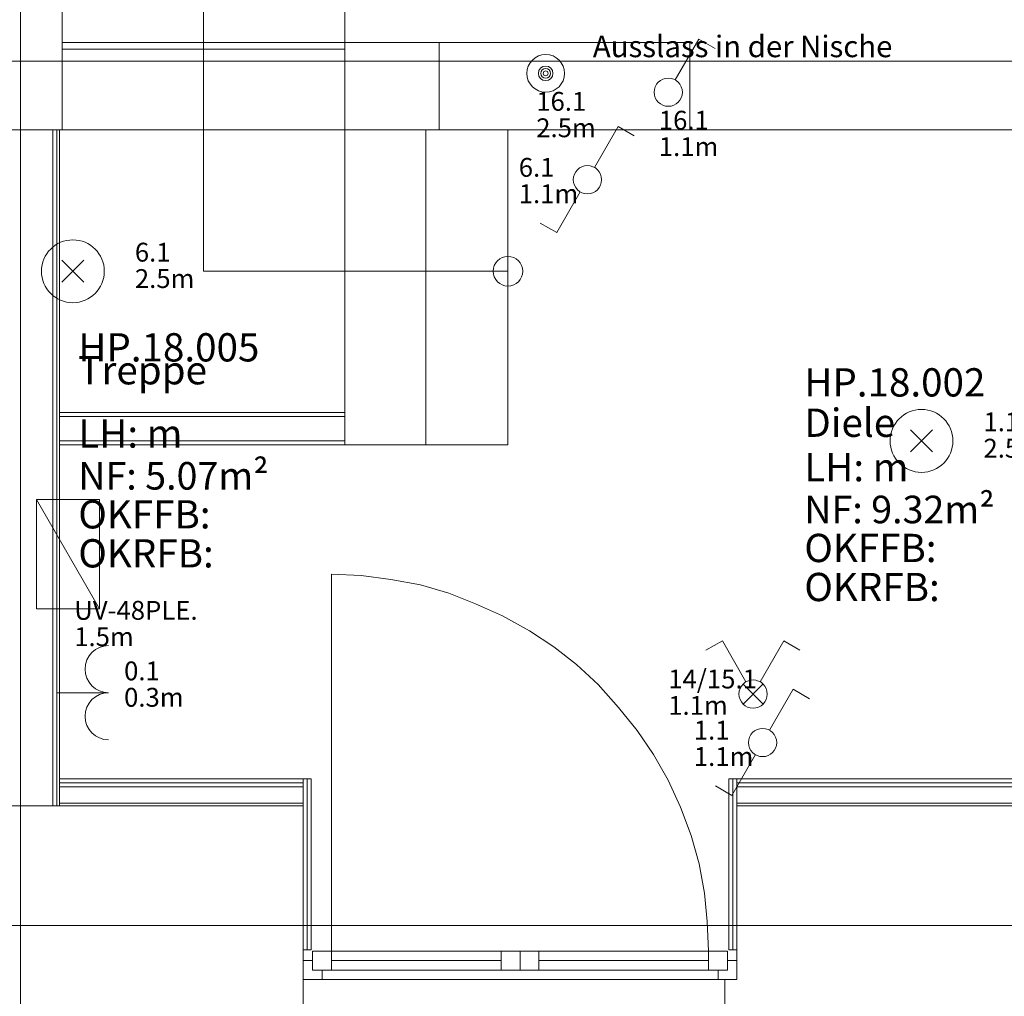
# Model space of a CAD drawing. Units: metres. Extents: x 0 to 122, y 19 to 97.
# Drawn here: x 35 to 39, y 58 to 61 of the extents above; entities that cross this region are included whole.
import ezdxf

# ---------------------------------------------------------------- set-up
doc = ezdxf.new("R2010")
doc.units = ezdxf.units.M
for name, pattern in [('Durchgehend', [0]), ('tc_linetype_0', [0]), ('tc_linetype_1', [0]), ('tc_linetype_2', [0]), ('tc_linetype_5', [0]), ('tc_linetype_71', [0])]:
    doc.linetypes.add(name, pattern=pattern)
doc.layers.get('0').update_dxf_attribs({"lineweight": 0})
for name, color, linetype, lineweight in [('Grundriss 2 - Elektrobauteile', 7, 'Continuous', 0), ('Grundriss 2 - Grafische Elemente', 7, 'Continuous', 0), ('Grundriss 2 - Leuchten', 7, 'Continuous', 0), ('Grundriss 2 - Schalter & Steckdosen', 7, 'Continuous', 0)]:
    doc.layers.add(name, color=color, linetype=linetype, lineweight=lineweight)
doc.styles.add('_TCW_TXTSTY_1', font='EINT0001_2.DWG.ZEICHEN.SHX', dxfattribs={"height": 0.06})
doc.styles.add('_TCW_TXTSTY_2', font='EINT0001_2.DWG.ZEICHEN.SHX', dxfattribs={"height": 0.068571})
doc.styles.add('tc_textstyle_default', font='EINT0001_2.DWG.ZEICHEN.SHX', dxfattribs={"height": 0.2})

# ---------------------------------------------------------------- blocks, each defined once
blk = doc.blocks.new('tc_block_291')
at = {"color": 5, "linetype": 'tc_linetype_1', "lineweight": 0}
for p, q in [((0.223, 0.39), (0.973, 1.693)), ((0.973, 1.693), (1.491, 1.393)), ((-0.227, -0.386), (-0.977, -1.684)), ((-0.977, -1.684), (-1.5, -1.384))]:
    blk.add_line(p, q, dxfattribs=at)
blk.add_circle((0, 0), 0.45, dxfattribs=at)
blk = doc.blocks.new('tc_block_365')
at = {"color": 5, "linetype": 'tc_linetype_1', "lineweight": 0}
for p, q in [((-0.977, 1.693), (-1.5, 1.393)), ((-0.227, 0.39), (-0.977, 1.693)), ((0.223, 0.39), (0.973, 1.693)), ((0.973, 1.693), (1.491, 1.393)), ((0.317, 0.321), (-0.317, -0.321)), ((-0.317, 0.317), (0.317, -0.317))]:
    blk.add_line(p, q, dxfattribs=at)
blk.add_circle((0, 0), 0.45, dxfattribs=at)
blk = doc.blocks.new('tc_block_364')
at = {"color": 255, "linetype": 'tc_linetype_0', "lineweight": 0}
for p, q in [((-13.5514, 25.7014), (-13.5514, -2.4943)), ((-33.8829, 11.3314), (31.17, 11.3314)), ((-12.2186, 11.1129), (-11.4214, 11.1129)), ((-33.8829, 8.58), (31.17, 8.58))]:
    blk.add_line(p, q, dxfattribs=at)
at = {"color": 255, "linetype": 'tc_linetype_5', "lineweight": 0}
for p, q in [((-13.4186, 11.1343), (-13.4186, 14.25)), ((-12.5186, 11.5329), (-12.5186, 11.3914)), ((-12.5186, 11.3914), (-12.5186, 11.1129)), ((-12.5186, 11.3914), (-12.5186, 11.1129)), ((-12.2186, 11.3914), (-12.5186, 11.3914)), ((-12.2186, 11.1129), (-12.2186, 11.3914)), ((-12.2186, 11.1129), (-12.2186, 11.3914)), ((-12.2186, 11.3914), (-11.4214, 11.3914)), ((-11.4214, 11.3914), (-11.4214, 11.1129)), ((-13.4186, 11.1129), (-13.4186, 11.1343)), ((-13.4186, 11.1343), (-13.4186, 11.1343)), ((-14.3786, 11.1129), (-13.4186, 11.1129)), ((-13.5514, 11.1129), (-13.4271, 11.1129)), ((-13.5514, 11.1129), (-13.5514, 8.9614)), ((-13.4486, 11.1129), (-13.4486, 8.9614)), ((-13.4486, 8.9614), (-13.4486, 11.1129)), ((-13.4357, 11.1129), (-13.4357, 8.9614)), ((-13.4357, 8.9614), (-13.4357, 11.1129)), ((-13.4271, 8.9614), (-13.4271, 11.1129)), ((-12.5186, 11.1129), (-12.2186, 11.1129)), ((-12.5186, 11.1129), (-12.2186, 11.1129)), ((-11.4214, 11.1129), (-10.6329, 11.1129)), ((-10.6329, 11.1129), (-9.9814, 11.1129)), ((-12.5614, 8.4986), (-12.5614, 9.6986)), ((-12.4671, 9.6943), (-12.5614, 9.6986)), ((-12.3729, 9.6814), (-12.4671, 9.6943)), ((-12.2786, 9.6643), (-12.3729, 9.6814)), ((-12.1886, 9.6386), (-12.2786, 9.6643)), ((-12.1029, 9.6043), (-12.1886, 9.6386)), ((-12.0171, 9.5657), (-12.1029, 9.6043)), ((-11.9314, 9.5186), (-12.0171, 9.5657)), ((-11.8543, 9.4671), (-11.9314, 9.5186)), ((-11.7814, 9.4114), (-11.8543, 9.4671)), ((-11.7129, 9.3471), (-11.7814, 9.4114)), ((-11.6486, 9.2743), (-11.7129, 9.3471)), ((-11.5886, 9.2014), (-11.6486, 9.2743)), ((-11.5371, 9.1243), (-11.5886, 9.2014)), ((-11.49, 9.0429), (-11.5371, 9.1243)), ((-12.6514, 9.0471), (-13.4271, 9.0471)), ((-13.4271, 9.0471), (-13.4271, 8.9614)), ((-12.6514, 9.0343), (-13.4271, 9.0343)), ((-12.6514, 8.9614), (-12.6514, 9.0471)), ((-12.6514, 9.0471), (-12.6257, 9.0471)), ((-12.6514, 9.0471), (-12.6514, 8.5029)), ((-12.6386, 8.5029), (-12.6386, 9.0471)), ((-12.6386, 9.0471), (-12.6386, 8.5029)), ((-12.6257, 8.5029), (-12.6257, 9.0471)), ((-11.4514, 8.9571), (-11.49, 9.0429)), ((-11.2971, 9.0471), (-11.2714, 9.0471)), ((-11.2971, 9.0471), (-11.2971, 8.5029)), ((-11.2843, 9.0471), (-11.2843, 8.5029)), ((-11.2843, 8.5029), (-11.2843, 9.0471)), ((-11.2714, 8.5029), (-11.2714, 9.0471)), ((-9.9086, 9.0471), (-11.2714, 9.0471)), ((-11.2714, 9.0471), (-11.2714, 8.9614)), ((-11.2714, 9.0343), (-9.9086, 9.0343)), ((-13.4271, 9.0214), (-12.6514, 9.0214)), ((-12.6514, 9.0214), (-13.4271, 9.0214)), ((-11.2714, 9.0214), (-9.9086, 9.0214)), ((-11.2714, 9.0214), (-9.9086, 9.0214)), ((-12.6514, 8.9614), (-16.1014, 8.9614)), ((-13.5514, 8.9614), (-13.4271, 8.9614)), ((-13.4271, 8.97), (-12.6514, 8.97)), ((-12.6514, 8.97), (-13.4271, 8.97)), ((-13.4271, 8.9614), (-12.6514, 8.9614)), ((-12.6514, 8.1986), (-12.6514, 8.9614)), ((-11.2714, 8.97), (-9.9086, 8.97)), ((-11.2714, 8.97), (-9.9086, 8.97)), ((-10.9371, 8.9614), (-11.2714, 8.9614)), ((-11.2714, 8.9614), (-11.2714, 8.4086)), ((-11.2714, 8.9614), (-9.9086, 8.9614)), ((-9.9086, 8.9614), (-10.9371, 8.9614)), ((-11.4171, 8.8671), (-11.4514, 8.9571)), ((-11.3914, 8.7771), (-11.4171, 8.8671)), ((-11.3743, 8.6829), (-11.3914, 8.7771)), ((-11.3657, 8.5929), (-11.3743, 8.6829)), ((-11.3614, 8.4986), (-11.3657, 8.5929)), ((-12.6514, 8.5029), (-12.6257, 8.5029)), ((-12.6214, 8.4986), (-12.6214, 8.4386)), ((-11.9614, 8.4986), (-12.6214, 8.4986)), ((-12.5614, 8.4986), (-12.5614, 8.4386)), ((-12.0214, 8.4986), (-12.0214, 8.4386)), ((-11.9614, 8.4386), (-11.9614, 8.4986)), ((-11.9614, 8.4386), (-11.9614, 8.4986)), ((-11.9614, 8.4986), (-11.3014, 8.4986)), ((-11.9014, 8.4986), (-11.9014, 8.4386)), ((-11.3614, 8.4986), (-11.3614, 8.4386)), ((-11.3014, 8.4986), (-11.3014, 8.4386)), ((-11.2971, 8.5029), (-11.2714, 8.5029)), ((-12.6514, 8.4086), (-12.6514, 8.4686)), ((-12.6514, 8.4686), (-12.6214, 8.4686)), ((-12.6214, 8.4686), (-12.6214, 8.4386)), ((-11.2714, 8.4686), (-11.3014, 8.4686)), ((-11.3014, 8.4686), (-11.3014, 8.4386)), ((-11.2714, 8.4086), (-11.2714, 8.4686)), ((-12.6214, 8.4386), (-12.5914, 8.4386)), ((-12.6214, 8.4386), (-11.9614, 8.4386)), ((-12.5914, 8.4386), (-12.5914, 8.4086)), ((-11.3014, 8.4386), (-11.9614, 8.4386)), ((-11.3014, 8.4386), (-11.3314, 8.4386)), ((-11.3314, 8.4386), (-11.3314, 8.4086)), ((-12.5914, 8.4086), (-12.6514, 8.4086)), ((-12.5914, 8.4086), (-11.3314, 8.4086)), ((-11.3314, 8.4086), (-11.2714, 8.4086)), ((-11.2714, 8.4086), (-11.31, 8.4086)), ((-11.31, 8.4086), (-11.31, 8.1986))]:
    blk.add_line(p, q, dxfattribs=at)
at = {"color": 255, "linetype": 'tc_linetype_2', "lineweight": 0}
for p, q in [((-12.9686, 12.15), (-12.9686, 10.6629)), ((-13.4186, 11.37), (-12.5186, 11.37)), ((-13.4186, 11.1129), (-12.5186, 11.1129)), ((-12.5186, 11.1129), (-12.5186, 10.2129)), ((-12.2614, 11.1129), (-12.2614, 10.11)), ((-12.2186, 11.1129), (-11.4214, 11.1129)), ((-12, 11.1129), (-12, 10.11)), ((-12.9686, 10.6629), (-12, 10.6629)), ((-13.4271, 10.11), (-13.4271, 10.2129)), ((-13.4271, 10.2129), (-12.5186, 10.2129)), ((-13.4271, 10.2), (-12.5186, 10.2)), ((-12.5186, 10.2), (-13.4271, 10.2)), ((-12.5186, 10.11), (-12.5186, 10.2129)), ((-13.4271, 10.1229), (-12.5186, 10.1229)), ((-12.5186, 10.1229), (-13.4271, 10.1229)), ((-12.5186, 10.11), (-13.4271, 10.11)), ((-13.4186, 10.11), (-12, 10.11))]:
    blk.add_line(p, q, dxfattribs=at)
at = {"color": 255, "linetype": 'tc_linetype_1', "lineweight": 0}
for p, q in [((-13.4186, 11.5329), (-13.4186, 11.3914)), ((-12.5186, 11.5329), (-12.5186, 11.3914)), ((-13.4186, 11.3914), (-12.5186, 11.3914)), ((-13.4186, 11.3914), (-13.4186, 11.1129)), ((-13.4186, 11.3914), (-12.5186, 11.3914)), ((-12.5186, 11.3914), (-12.5186, 11.1129)), ((-12.2186, 11.3914), (-11.4214, 11.3914)), ((-12.2186, 11.3914), (-12.2186, 11.1129)), ((-11.4214, 11.3914), (-11.4214, 11.1129)), ((-13.4186, 11.1129), (-12.5186, 11.1129)), ((-12.2186, 11.1129), (-11.4214, 11.1129)), ((-12.5614, 8.4686), (-12.0214, 8.4686)), ((-11.3614, 8.4686), (-11.9014, 8.4686))]:
    blk.add_line(p, q, dxfattribs=at)
at = {"color": 255, "linetype": 'tc_linetype_2', "lineweight": 0}
blk.add_circle((-12, 10.6629), 0.0471, dxfattribs=at)
at = {"color": 255, "linetype": 'Durchgehend', "style": 'tc_textstyle_default'}
for tag, p, height, rotation in [('tc_tag_580', (20.0957, 25.2429), 0.3471, -90), ('tc_tag_579', (-29.3871, 24.8614), 0.3471, -90), ('tc_tag_582', (-29.2329, 16.8643), 0.0986, 1), ('tc_tag_575', (21.27, 16.4314), 0.0986, 1), ('tc_tag_585', (-3.5357, 13.77), 0.0986, 1), ('tc_tag_591', (-2.4514, 13.74), 0.0986, 1), ('tc_tag_592', (7.11, 13.68), 0.0986, 1), ('tc_tag_587', (-13.1743, 13.6543), 0.0986, 1), ('tc_tag_581', (-14.19, 12.6986), 0.0986, 1), ('tc_tag_593', (17.6443, 12.6557), 0.0986, 1), ('tc_tag_583', (-14.1471, 11.9957), 0.0986, 1), ('tc_tag_578', (-29.3871, -0.7757), 0.3471, -90), ('tc_tag_576', (20.0957, -0.7757), 0.3471, -90)]:
    blk.add_attdef(tag, p, '', height=height, rotation=rotation, dxfattribs=at)
for tag, p, height in [('tc_tag_993', (-30.6643, 23.85), 0.09), ('tc_tag_1017', (22.71, 23.8243), 0.09), ('tc_tag_992', (-30.6643, 23.7771), 0.09), ('tc_tag_1016', (22.71, 23.7514), 0.09), ('tc_tag_994', (-30.6643, 23.5757), 0.09), ('tc_tag_1018', (22.71, 23.55), 0.09), ('tc_tag_995', (-30.6643, 23.4429), 0.09), ('tc_tag_1019', (22.71, 23.4171), 0.09), ('tc_tag_996', (-30.6643, 23.3229), 0.09), ('tc_tag_1020', (22.71, 23.2929), 0.09), ('tc_tag_997', (-30.6643, 23.1986), 0.09), ('tc_tag_1021', (22.71, 23.1686), 0.09), ('tc_tag_567', (31.2814, 22.4743), 0.2486), ('tc_tag_568', (31.4786, 22.4743), 0.2486), ('tc_tag_1023', (13.7871, 22.0929), 0.09), ('tc_tag_999', (-21.1071, 22.0414), 0.09), ('tc_tag_1011', (-7.1871, 22.0286), 0.09), ('tc_tag_569', (31.2814, 21.8914), 0.2486), ('tc_tag_570', (31.4786, 21.8914), 0.2486), ('tc_tag_1022', (13.7871, 22.02), 0.09), ('tc_tag_998', (-21.1071, 21.9686), 0.09), ('tc_tag_1005', (0.1029, 21.9857), 0.09), ('tc_tag_1010', (-7.1871, 21.9557), 0.09), ('tc_tag_1004', (0.1029, 21.9129), 0.09), ('tc_tag_1024', (13.7871, 21.8186), 0.09), ('tc_tag_1000', (-21.1071, 21.7671), 0.09), ('tc_tag_1012', (-7.1871, 21.7543), 0.09), ('tc_tag_1006', (0.1029, 21.7114), 0.09), ('tc_tag_1025', (13.7871, 21.6857), 0.09), ('tc_tag_1001', (-21.1071, 21.6343), 0.09), ('tc_tag_1013', (-7.1871, 21.6214), 0.09), ('tc_tag_571', (-23.6743, 21.63), 0.0643), ('tc_tag_1007', (0.1029, 21.5786), 0.09), ('tc_tag_1026', (13.7871, 21.5614), 0.09), ('tc_tag_572', (-23.6786, 21.5271), 0.0643), ('tc_tag_1002', (-21.1071, 21.51), 0.09), ('tc_tag_1014', (-7.1871, 21.4971), 0.09), ('tc_tag_1008', (0.1029, 21.4586), 0.09), ('tc_tag_1027', (13.7871, 21.4414), 0.09), ('tc_tag_1003', (-21.1071, 21.3857), 0.09), ('tc_tag_1015', (-7.1871, 21.3771), 0.09), ('tc_tag_1009', (0.1029, 21.3343), 0.09), ('tc_tag_562', (31.3543, 20.7343), 0.2486), ('tc_tag_629', (-24.87, 20.64), 0.0729), ('tc_tag_628', (-24.3086, 20.6271), 0.0729), ('tc_tag_975', (24.4029, 20.4343), 0.09), ('tc_tag_974', (24.4029, 20.3014), 0.09), ('tc_tag_976', (24.4029, 20.16), 0.09), ('tc_tag_977', (24.4029, 20.0271), 0.09), ('tc_tag_1035', (-16.5514, 19.9286), 0.09), ('tc_tag_978', (24.4029, 19.9071), 0.09), ('tc_tag_1083', (-31.6329, 19.8429), 0.09), ('tc_tag_1034', (-16.5514, 19.7957), 0.09), ('tc_tag_979', (24.4029, 19.7829), 0.09), ('tc_tag_1082', (-31.6329, 19.71), 0.09), ('tc_tag_1036', (-16.5514, 19.6543), 0.09), ('tc_tag_1084', (-31.6329, 19.5686), 0.09), ('tc_tag_1037', (-16.5514, 19.5214), 0.09), ('tc_tag_1085', (-31.6329, 19.4357), 0.09), ('tc_tag_1038', (-16.5514, 19.3971), 0.09), ('tc_tag_1086', (-31.6329, 19.3114), 0.09), ('tc_tag_1039', (-16.5514, 19.2729), 0.09), ('tc_tag_1087', (-31.6329, 19.1871), 0.09), ('tc_tag_1029', (29.6614, 19.1057), 0.09), ('tc_tag_1028', (29.6614, 18.9729), 0.09), ('tc_tag_1030', (29.6614, 18.8314), 0.09), ('tc_tag_1031', (29.6614, 18.6986), 0.09), ('tc_tag_1089', (-26.0571, 18.63), 0.09), ('tc_tag_1088', (-26.0571, 18.5571), 0.09), ('tc_tag_1032', (29.6614, 18.5743), 0.09), ('tc_tag_627', (-32.5243, 18.4971), 0.0729), ('tc_tag_1033', (29.6614, 18.45), 0.09), ('tc_tag_626', (-32.5286, 18.3943), 0.0729), ('tc_tag_1090', (-26.0571, 18.3557), 0.09), ('tc_tag_625', (26.1943, 18.3386), 0.0729), ('tc_tag_1091', (-26.0571, 18.2229), 0.09), ('tc_tag_969', (20.9486, 18.2314), 0.09), ('tc_tag_624', (26.19, 18.24), 0.0729), ('tc_tag_1092', (-26.0571, 18.0986), 0.09), ('tc_tag_968', (20.9486, 18.0986), 0.09), ('tc_tag_1093', (-26.0571, 17.9743), 0.09), ('tc_tag_970', (20.9486, 17.9571), 0.09), ('tc_tag_623', (18.8829, 17.9229), 0.0729), ('tc_tag_622', (18.3986, 17.82), 0.0729), ('tc_tag_971', (20.9486, 17.8243), 0.09), ('tc_tag_972', (20.9486, 17.7), 0.09), ('tc_tag_973', (20.9486, 17.5757), 0.09), ('tc_tag_1095', (-31.7614, 17.5243), 0.09), ('tc_tag_1094', (-31.7614, 17.3914), 0.09), ('tc_tag_909', (14.4986, 17.3786), 0.09), ('tc_tag_1065', (24.2229, 17.3314), 0.09), ('tc_tag_669', (-6.33, 17.2843), 0.09), ('tc_tag_1096', (-31.7614, 17.25), 0.09), ('tc_tag_908', (14.4986, 17.2457), 0.09), ('tc_tag_1064', (24.2229, 17.2029), 0.09), ('tc_tag_668', (-6.33, 17.1514), 0.09), ('tc_tag_1097', (-31.7614, 17.1171), 0.09), ('tc_tag_910', (14.4986, 17.1043), 0.09), ('tc_tag_1066', (24.2229, 17.0614), 0.09), ('tc_tag_1098', (-31.7614, 16.9929), 0.09), ('tc_tag_670', (-6.33, 17.01), 0.09), ('tc_tag_911', (14.4986, 16.9714), 0.09), ('tc_tag_1067', (24.2229, 16.9286), 0.09), ('tc_tag_1099', (-31.7614, 16.8729), 0.09), ('tc_tag_671', (-6.33, 16.8771), 0.09), ('tc_tag_912', (14.4986, 16.8471), 0.09), ('tc_tag_1068', (24.2229, 16.8043), 0.09), ('tc_tag_672', (-6.33, 16.7529), 0.09), ('tc_tag_913', (14.4986, 16.7229), 0.09), ('tc_tag_1069', (24.2229, 16.68), 0.09), ('tc_tag_673', (-6.33, 16.6286), 0.09), ('tc_tag_843', (0.45, 16.2771), 0.09), ('tc_tag_1101', (-28.3029, 16.2429), 0.09), ('tc_tag_747', (-11.79, 16.1871), 0.09), ('tc_tag_1113', (-26.01, 16.14), 0.09), ('tc_tag_842', (0.45, 16.1486), 0.09), ('tc_tag_1100', (-28.3029, 16.11), 0.09), ('tc_tag_783', (-23.0486, 16.0629), 0.09), ('tc_tag_746', (-11.79, 16.0586), 0.09), ('tc_tag_1112', (-26.01, 16.0071), 0.09), ('tc_tag_844', (0.45, 16.0029), 0.09), ('tc_tag_1102', (-28.3029, 15.9686), 0.09), ('tc_tag_782', (-23.0486, 15.9343), 0.09), ('tc_tag_748', (-11.79, 15.9129), 0.09), ('tc_tag_1114', (-26.01, 15.8657), 0.09), ('tc_tag_845', (0.45, 15.87), 0.09), ('tc_tag_1103', (-28.3029, 15.8357), 0.09), ('tc_tag_1041', (-17.5157, 15.8486), 0.09), ('tc_tag_784', (-23.0486, 15.7929), 0.09), ('tc_tag_749', (-11.79, 15.78), 0.09), ('tc_tag_1071', (22.4829, 15.7886), 0.09), ('tc_tag_1115', (-26.01, 15.7329), 0.09), ('tc_tag_846', (0.45, 15.75), 0.09), ('tc_tag_1104', (-28.3029, 15.7114), 0.09), ('tc_tag_1040', (-17.5157, 15.7157), 0.09), ('tc_tag_885', (3.7286, 15.6986), 0.09), ('tc_tag_981', (10.02, 15.69), 0.09), ('tc_tag_785', (-23.0486, 15.66), 0.09), ('tc_tag_750', (-11.79, 15.66), 0.09), ('tc_tag_1070', (22.4829, 15.6557), 0.09), ('tc_tag_1116', (-26.01, 15.6086), 0.09), ('tc_tag_847', (0.45, 15.6257), 0.09), ('tc_tag_1105', (-28.3029, 15.5871), 0.09), ('tc_tag_1042', (-17.5157, 15.5743), 0.09), ('tc_tag_1047', (-14.8414, 15.5786), 0.09), ('tc_tag_884', (3.7286, 15.5657), 0.09), ('tc_tag_980', (10.02, 15.5571), 0.09), ('tc_tag_786', (-23.0486, 15.5357), 0.09), ('tc_tag_751', (-11.79, 15.5357), 0.09), ('tc_tag_1072', (22.4829, 15.5143), 0.09), ('tc_tag_1117', (-26.01, 15.4843), 0.09), ('tc_tag_1043', (-17.5157, 15.4414), 0.09), ('tc_tag_1046', (-14.8414, 15.4457), 0.09), ('tc_tag_886', (3.7286, 15.4243), 0.09), ('tc_tag_787', (-23.0486, 15.4114), 0.09), ('tc_tag_982', (10.02, 15.4157), 0.09), ('tc_tag_1073', (22.4829, 15.3814), 0.09), ('tc_tag_1044', (-17.5157, 15.3171), 0.09), ('tc_tag_1048', (-14.8414, 15.3043), 0.09), ('tc_tag_887', (3.7286, 15.2914), 0.09), ('tc_tag_983', (10.02, 15.2829), 0.09), ('tc_tag_1107', (-28.1914, 15.24), 0.09), ('tc_tag_1074', (22.4829, 15.2571), 0.09), ('tc_tag_1045', (-17.5157, 15.1971), 0.09), ('tc_tag_1049', (-14.8414, 15.1714), 0.09), ('tc_tag_888', (3.7286, 15.1671), 0.09), ('tc_tag_984', (10.02, 15.1629), 0.09), ('tc_tag_1075', (22.4829, 15.1371), 0.09), ('tc_tag_1106', (-28.1914, 15.1114), 0.09), ('tc_tag_1050', (-14.8414, 15.0471), 0.09), ('tc_tag_889', (3.7286, 15.0471), 0.09), ('tc_tag_985', (10.02, 15.0386), 0.09), ('tc_tag_1108', (-28.1914, 14.97), 0.09), ('tc_tag_1051', (-14.8414, 14.9229), 0.09), ('tc_tag_1109', (-28.1914, 14.8371), 0.09), ('tc_tag_1110', (-28.1914, 14.7129), 0.09), ('tc_tag_1111', (-28.1914, 14.5886), 0.09), ('tc_tag_599', (-28.0971, 14.3443), 0.0729), ('tc_tag_621', (24.0943, 14.3443), 0.0729), ('tc_tag_598', (-28.0971, 14.2414), 0.0729), ('tc_tag_620', (24.0943, 14.2414), 0.0729), ('tc_tag_561', (31.35, 13.8729), 0.2486), ('tc_tag_927', (17.3657, 14.0057), 0.09), ('tc_tag_926', (17.3657, 13.8729), 0.09), ('tc_tag_928', (17.3657, 13.7314), 0.09), ('tc_tag_612', (2.0229, 13.6371), 0.0729), ('tc_tag_615', (13.1614, 13.6243), 0.0729), ('tc_tag_605', (-19.1914, 13.6029), 0.0729), ('tc_tag_929', (17.3657, 13.5986), 0.09), ('tc_tag_614', (13.1614, 13.5257), 0.0729), ('tc_tag_604', (-19.1914, 13.5), 0.0729), ('tc_tag_606', (-8.5029, 13.5), 0.0729), ('tc_tag_930', (17.3657, 13.4743), 0.09), ('tc_tag_753', (-13.3543, 13.4571), 0.09), ('tc_tag_675', (-3.7929, 13.4229), 0.09), ('tc_tag_879', (6.8743, 13.3929), 0.09), ('tc_tag_931', (17.3657, 13.3543), 0.09), ('tc_tag_752', (-13.3543, 13.3243), 0.09), ('tc_tag_674', (-3.7929, 13.29), 0.09), ('tc_tag_872', (-2.55, 13.2986), 0.09), ('tc_tag_878', (6.8743, 13.26), 0.09), ('tc_tag_754', (-13.3543, 13.1829), 0.09), ('tc_tag_676', (-3.7929, 13.1486), 0.09), ('tc_tag_874', (-2.55, 13.1571), 0.09), ('tc_tag_880', (6.8743, 13.1186), 0.09), ('tc_tag_755', (-13.3543, 13.05), 0.09), ('tc_tag_677', (-3.7929, 13.0157), 0.09), ('tc_tag_875', (-2.55, 13.0243), 0.09), ('tc_tag_735', (-31.0114, 12.9986), 0.09), ('tc_tag_881', (6.8743, 12.9857), 0.09), ('tc_tag_1077', (20.3143, 12.9514), 0.09), ('tc_tag_756', (-13.3543, 12.93), 0.09), ('tc_tag_678', (-3.7929, 12.8914), 0.09), ('tc_tag_876', (-2.55, 12.9043), 0.09), ('tc_tag_734', (-31.0114, 12.8657), 0.09), ('tc_tag_729', (-26.6143, 12.8486), 0.09), ('tc_tag_882', (6.8743, 12.8657), 0.09), ('tc_tag_1076', (20.3143, 12.8186), 0.09), ('tc_tag_963', (23.4043, 12.8229), 0.09), ('tc_tag_757', (-13.3543, 12.8057), 0.09), ('tc_tag_1053', (-15.9557, 12.7543), 0.09), ('tc_tag_679', (-3.7929, 12.7714), 0.09), ('tc_tag_877', (-2.55, 12.78), 0.09), ('tc_tag_987', (18.7371, 12.7757), 0.09), ('tc_tag_736', (-31.0114, 12.7243), 0.09), ('tc_tag_883', (6.8743, 12.7414), 0.09), ('tc_tag_728', (-26.6143, 12.7157), 0.09), ('tc_tag_962', (23.4043, 12.6943), 0.09), ('tc_tag_1078', (20.3143, 12.6771), 0.09), ('tc_tag_577', (31.83, 12.3943), 0.3471), ('tc_tag_1052', (-15.9557, 12.6214), 0.09), ('tc_tag_737', (-31.0114, 12.5914), 0.09), ('tc_tag_730', (-26.6143, 12.5743), 0.09), ('tc_tag_1079', (20.3143, 12.5443), 0.09), ('tc_tag_964', (23.4043, 12.5529), 0.09), ('tc_tag_1054', (-15.9557, 12.48), 0.09), ('tc_tag_988', (18.7371, 12.5014), 0.09), ('tc_tag_738', (-31.0114, 12.4671), 0.09), ('tc_tag_731', (-26.6143, 12.4414), 0.09), ('tc_tag_1080', (20.3143, 12.42), 0.09), ('tc_tag_965', (23.4043, 12.42), 0.09), ('tc_tag_739', (-31.0114, 12.3471), 0.09), ('tc_tag_1055', (-15.9557, 12.3471), 0.09), ('tc_tag_989', (18.7371, 12.3686), 0.09), ('tc_tag_732', (-26.6143, 12.3171), 0.09), ('tc_tag_1081', (20.3143, 12.3), 0.09), ('tc_tag_966', (23.4043, 12.2957), 0.09), ('tc_tag_1056', (-15.9557, 12.2229), 0.09), ('tc_tag_990', (18.7371, 12.2443), 0.09), ('tc_tag_733', (-26.6143, 12.1971), 0.09), ('tc_tag_967', (23.4043, 12.1714), 0.09), ('tc_tag_1057', (-15.9557, 12.0986), 0.09), ('tc_tag_991', (18.7371, 12.1243), 0.09), ('tc_tag_601', (-27.4543, 11.4729), 0.0729), ('tc_tag_565', (31.3543, 11.22), 0.2486), ('tc_tag_600', (-27.4543, 11.3743), 0.0729), ('tc_tag_618', (21.4414, 11.3143), 0.0729), ('tc_tag_619', (21.8014, 11.28), 0.0729), ('tc_tag_837', (0.8271, 10.9543), 0.09), ('tc_tag_836', (0.8271, 10.8214), 0.09), ('tc_tag_838', (0.8271, 10.68), 0.09), ('tc_tag_839', (0.8271, 10.5471), 0.09), ('tc_tag_825', (-0.9771, 10.4914), 0.09), ('tc_tag_903', (14.0614, 10.4957), 0.09), ('tc_tag_855', (4.02, 10.44), 0.09), ('tc_tag_897', (10.0929, 10.4529), 0.09), ('tc_tag_840', (0.8271, 10.4229), 0.09), ('tc_tag_765', (-13.3671, 10.3757), 0.09), ('tc_tag_795', (-21.2571, 10.3414), 0.09), ('tc_tag_789', (-16.9243, 10.3414), 0.09), ('tc_tag_711', (-3.99, 10.3714), 0.09), ('tc_tag_831', (-2.4214, 10.3671), 0.09), ('tc_tag_824', (-0.9771, 10.3586), 0.09), ('tc_tag_902', (14.0614, 10.3671), 0.09), ('tc_tag_921', (16.4186, 10.3543), 0.09), ('tc_tag_867', (6.8571, 10.3329), 0.09), ('tc_tag_896', (10.0929, 10.32), 0.09), ('tc_tag_764', (-13.3671, 10.3029), 0.09), ('tc_tag_687', (-8.5243, 10.2986), 0.09), ('tc_tag_710', (-3.99, 10.2986), 0.09), ('tc_tag_830', (-2.4214, 10.2943), 0.09), ('tc_tag_841', (0.8271, 10.3029), 0.09), ('tc_tag_854', (4.02, 10.3071), 0.09), ('tc_tag_920', (16.4186, 10.2814), 0.09), ('tc_tag_933', (19.32, 10.3029), 0.09), ('tc_tag_759', (-11.0571, 10.2643), 0.09), ('tc_tag_866', (6.8571, 10.2643), 0.09), ('tc_tag_681', (-6.3857, 10.2429), 0.09), ('tc_tag_826', (-0.9771, 10.2171), 0.09), ('tc_tag_904', (14.0614, 10.2257), 0.09), ('tc_tag_794', (-21.2571, 10.2086), 0.09), ('tc_tag_788', (-16.9243, 10.2086), 0.09), ('tc_tag_945', (26.1257, 10.1871), 0.09), ('tc_tag_686', (-8.5243, 10.1657), 0.09), ('tc_tag_856', (4.02, 10.1657), 0.09), ('tc_tag_898', (10.0929, 10.1786), 0.09), ('tc_tag_932', (19.32, 10.17), 0.09), ('tc_tag_758', (-11.0571, 10.1357), 0.09), ('tc_tag_766', (-13.3671, 10.1014), 0.09), ('tc_tag_680', (-6.3857, 10.11), 0.09), ('tc_tag_712', (-3.99, 10.0971), 0.09), ('tc_tag_832', (-2.4214, 10.0929), 0.09), ('tc_tag_905', (14.0614, 10.0929), 0.09), ('tc_tag_796', (-21.2571, 10.0671), 0.09), ('tc_tag_790', (-16.9243, 10.0671), 0.09), ('tc_tag_827', (-0.9771, 10.0843), 0.09), ('tc_tag_922', (16.4186, 10.08), 0.09), ('tc_tag_857', (4.02, 10.0329), 0.09), ('tc_tag_868', (6.8571, 10.0586), 0.09), ('tc_tag_899', (10.0929, 10.0457), 0.09), ('tc_tag_934', (19.32, 10.0286), 0.09), ('tc_tag_944', (26.1257, 10.0543), 0.09), ('tc_tag_688', (-8.5243, 10.0243), 0.09), ('tc_tag_767', (-13.3671, 9.9686), 0.09), ('tc_tag_760', (-11.0571, 9.9943), 0.09), ('tc_tag_682', (-6.3857, 9.9686), 0.09), ('tc_tag_906', (14.0614, 9.9686), 0.09), ('tc_tag_797', (-21.2571, 9.9343), 0.09), ('tc_tag_791', (-16.9243, 9.9343), 0.09), ('tc_tag_713', (-3.99, 9.9643), 0.09), ('tc_tag_833', (-2.4214, 9.96), 0.09), ('tc_tag_828', (-0.9771, 9.9643), 0.09), ('tc_tag_923', (16.4186, 9.9471), 0.09), ('tc_tag_858', (4.02, 9.9086), 0.09), ('tc_tag_869', (6.8571, 9.9257), 0.09), ('tc_tag_900', (10.0929, 9.9214), 0.09), ('tc_tag_946', (26.1257, 9.9129), 0.09), ('tc_tag_689', (-8.5243, 9.8914), 0.09), ('tc_tag_935', (19.32, 9.8957), 0.09), ('tc_tag_768', (-13.3671, 9.8443), 0.09), ('tc_tag_761', (-11.0571, 9.8614), 0.09), ('tc_tag_834', (-2.4214, 9.84), 0.09), ('tc_tag_829', (-0.9771, 9.84), 0.09), ('tc_tag_907', (14.0614, 9.8443), 0.09), ('tc_tag_798', (-21.2571, 9.81), 0.09), ('tc_tag_792', (-16.9243, 9.81), 0.09), ('tc_tag_683', (-6.3857, 9.8357), 0.09), ('tc_tag_714', (-3.99, 9.84), 0.09), ('tc_tag_924', (16.4186, 9.8229), 0.09), ('tc_tag_859', (4.02, 9.7843), 0.09), ('tc_tag_870', (6.8571, 9.8057), 0.09), ('tc_tag_901', (10.0929, 9.7971), 0.09), ('tc_tag_947', (26.1257, 9.78), 0.09), ('tc_tag_801', (-24.06, 9.7757), 0.09), ('tc_tag_690', (-8.5243, 9.7671), 0.09), ('tc_tag_936', (19.32, 9.7714), 0.09), ('tc_tag_769', (-13.3671, 9.72), 0.09), ('tc_tag_762', (-11.0571, 9.7371), 0.09), ('tc_tag_715', (-3.99, 9.72), 0.09), ('tc_tag_835', (-2.4214, 9.7157), 0.09), ('tc_tag_799', (-21.2571, 9.6857), 0.09), ('tc_tag_793', (-16.9243, 9.6857), 0.09), ('tc_tag_684', (-6.3857, 9.7114), 0.09), ('tc_tag_925', (16.4186, 9.7029), 0.09), ('tc_tag_871', (6.8571, 9.6814), 0.09), ('tc_tag_948', (26.1257, 9.6557), 0.09), ('tc_tag_741', (-32.5157, 9.6471), 0.09), ('tc_tag_800', (-24.06, 9.6471), 0.09), ('tc_tag_691', (-8.5243, 9.6471), 0.09), ('tc_tag_937', (19.32, 9.6514), 0.09), ('tc_tag_763', (-11.0571, 9.6129), 0.09), ('tc_tag_685', (-6.3857, 9.5914), 0.09), ('tc_tag_949', (26.1257, 9.5357), 0.09), ('tc_tag_740', (-32.5157, 9.5143), 0.09), ('tc_tag_802', (-24.06, 9.5014), 0.09), ('tc_tag_742', (-32.5157, 9.3729), 0.09), ('tc_tag_803', (-24.06, 9.3686), 0.09), ('tc_tag_804', (-24.06, 9.2486), 0.09), ('tc_tag_743', (-32.5157, 9.24), 0.09), ('tc_tag_594', (-3.5229, 9.18), 0.0729), ('tc_tag_805', (-24.06, 9.1243), 0.09), ('tc_tag_744', (-32.5157, 9.1157), 0.09), ('tc_tag_596', (-2.4643, 9.1286), 0.0729), ('tc_tag_595', (-2.4643, 9.03), 0.0729), ('tc_tag_745', (-32.5157, 8.9914), 0.09), ('tc_tag_597', (-3.1886, 8.8071), 0.0729), ('tc_tag_564', (31.3457, 8.4643), 0.2486), ('tc_tag_723', (-29.4129, 8.3529), 0.09), ('tc_tag_722', (-29.4129, 8.22), 0.09), ('tc_tag_724', (-29.4129, 8.0786), 0.09), ('tc_tag_645', (18.78, 8.01), 0.09), ('tc_tag_725', (-29.4129, 7.9457), 0.09), ('tc_tag_573', (-23.5971, 7.9157), 0.0643), ('tc_tag_644', (18.78, 7.8771), 0.09), ('tc_tag_726', (-29.4129, 7.8214), 0.09), ('tc_tag_574', (-23.6014, 7.8086), 0.0643), ('tc_tag_646', (18.78, 7.7357), 0.09), ('tc_tag_727', (-29.4129, 7.6971), 0.09), ('tc_tag_861', (3.81, 7.6286), 0.09), ('tc_tag_647', (18.78, 7.6029), 0.09), ('tc_tag_699', (-7.6757, 7.5129), 0.09), ('tc_tag_860', (3.81, 7.4957), 0.09), ('tc_tag_648', (18.78, 7.4829), 0.09), ('tc_tag_717', (-30.93, 7.4314), 0.09), ('tc_tag_698', (-7.6757, 7.3843), 0.09), ('tc_tag_862', (3.81, 7.3543), 0.09), ('tc_tag_649', (18.78, 7.3586), 0.09), ('tc_tag_716', (-30.93, 7.2986), 0.09), ('tc_tag_700', (-7.6757, 7.2429), 0.09), ('tc_tag_863', (3.81, 7.2214), 0.09), ('tc_tag_718', (-30.93, 7.1571), 0.09), ('tc_tag_701', (-7.6757, 7.11), 0.09), ('tc_tag_864', (3.81, 7.0971), 0.09), ('tc_tag_719', (-30.93, 7.0243), 0.09), ('tc_tag_702', (-7.6757, 6.9857), 0.09), ('tc_tag_865', (3.81, 6.9729), 0.09), ('tc_tag_720', (-30.93, 6.9), 0.09), ('tc_tag_703', (-7.6757, 6.8614), 0.09), ('tc_tag_721', (-30.93, 6.7757), 0.09), ('tc_tag_651', (-27.2786, 6.7543), 0.09), ('tc_tag_639', (20.2629, 6.75), 0.09), ('tc_tag_638', (20.2629, 6.6771), 0.09), ('tc_tag_771', (-10.0157, 6.6514), 0.09), ('tc_tag_650', (-27.2786, 6.6214), 0.09), ('tc_tag_770', (-10.0157, 6.5186), 0.09), ('tc_tag_652', (-27.2786, 6.48), 0.09), ('tc_tag_640', (20.2629, 6.4757), 0.09), ('tc_tag_951', (22.1014, 6.4757), 0.09), ('tc_tag_939', (24.12, 6.4243), 0.09), ('tc_tag_772', (-10.0157, 6.3771), 0.09), ('tc_tag_653', (-27.2786, 6.3471), 0.09), ('tc_tag_641', (20.2629, 6.3429), 0.09), ('tc_tag_950', (22.1014, 6.3429), 0.09), ('tc_tag_938', (24.12, 6.2914), 0.09), ('tc_tag_773', (-10.0157, 6.2443), 0.09), ('tc_tag_563', (31.35, 6.0943), 0.2486), ('tc_tag_654', (-27.2786, 6.2229), 0.09), ('tc_tag_642', (20.2629, 6.2229), 0.09), ('tc_tag_952', (22.1014, 6.2014), 0.09), ('tc_tag_940', (24.12, 6.15), 0.09), ('tc_tag_774', (-10.0157, 6.12), 0.09), ('tc_tag_655', (-27.2786, 6.1029), 0.09), ('tc_tag_643', (20.2629, 6.0986), 0.09), ('tc_tag_953', (22.1014, 6.0686), 0.09), ('tc_tag_775', (-10.0157, 6), 0.09), ('tc_tag_941', (24.12, 6.0171), 0.09), ('tc_tag_954', (22.1014, 5.9443), 0.09), ('tc_tag_942', (24.12, 5.8929), 0.09), ('tc_tag_955', (22.1014, 5.82), 0.09), ('tc_tag_943', (24.12, 5.7686), 0.09), ('tc_tag_693', (-4.3457, 5.7043), 0.09), ('tc_tag_819', (1.1529, 5.6786), 0.09), ('tc_tag_657', (-27.4886, 5.6357), 0.09), ('tc_tag_813', (-2.0314, 5.6143), 0.09), ('tc_tag_656', (-27.4886, 5.5629), 0.09), ('tc_tag_692', (-4.3457, 5.5757), 0.09), ('tc_tag_818', (1.1529, 5.5457), 0.09), ('tc_tag_610', (3.3043, 5.5329), 0.0729), ('tc_tag_609', (-9.4629, 5.4986), 0.0729), ('tc_tag_812', (-2.0314, 5.4814), 0.09), ('tc_tag_694', (-4.3457, 5.4343), 0.09), ('tc_tag_820', (1.1529, 5.4043), 0.09), ('tc_tag_658', (-27.4886, 5.3614), 0.09), ('tc_tag_814', (-2.0314, 5.34), 0.09), ('tc_tag_695', (-4.3457, 5.3014), 0.09), ('tc_tag_821', (1.1529, 5.2714), 0.09), ('tc_tag_659', (-27.4886, 5.2286), 0.09), ('tc_tag_815', (-2.0314, 5.2071), 0.09), ('tc_tag_696', (-4.3457, 5.1771), 0.09), ('tc_tag_822', (1.1529, 5.1471), 0.09), ('tc_tag_660', (-27.4886, 5.1043), 0.09), ('tc_tag_816', (-2.0314, 5.0829), 0.09), ('tc_tag_697', (-4.3457, 5.0529), 0.09), ('tc_tag_608', (-9.4757, 5.0443), 0.0729), ('tc_tag_823', (1.1529, 5.0229), 0.09), ('tc_tag_611', (3.3986, 5.0614), 0.0729), ('tc_tag_661', (-27.4886, 4.9843), 0.09), ('tc_tag_817', (-2.0314, 4.9629), 0.09), ('tc_tag_617', (22.9543, 4.6414), 0.0729), ('tc_tag_602', (-29.4686, 4.62), 0.0729), ('tc_tag_603', (-28.9286, 4.5857), 0.0729), ('tc_tag_616', (22.9543, 4.5429), 0.0729), ('tc_tag_566', (31.3629, 3.8657), 0.2486), ('tc_tag_633', (19.56, 3.4114), 0.09), ('tc_tag_807', (-18.7414, 3.3643), 0.09), ('tc_tag_632', (19.56, 3.3386), 0.09), ('tc_tag_663', (-26.0229, 3.3171), 0.09), ('tc_tag_662', (-26.0229, 3.2443), 0.09), ('tc_tag_806', (-18.7414, 3.2314), 0.09), ('tc_tag_634', (19.56, 3.1371), 0.09), ('tc_tag_808', (-18.7414, 3.09), 0.09), ('tc_tag_664', (-26.0229, 3.0429), 0.09), ('tc_tag_635', (19.56, 3.0043), 0.09), ('tc_tag_809', (-18.7414, 2.9571), 0.09), ('tc_tag_665', (-26.0229, 2.91), 0.09), ('tc_tag_636', (19.56, 2.8843), 0.09), ('tc_tag_810', (-18.7414, 2.8329), 0.09), ('tc_tag_666', (-26.0229, 2.7857), 0.09), ('tc_tag_637', (19.56, 2.76), 0.09), ('tc_tag_811', (-18.7414, 2.7086), 0.09), ('tc_tag_667', (-26.0229, 2.6657), 0.09), ('tc_tag_777', (-11.9871, 2.3871), 0.09), ('tc_tag_891', (4.8643, 2.3914), 0.09), ('tc_tag_915', (12.0771, 2.3786), 0.09), ('tc_tag_890', (4.8643, 2.2586), 0.09), ('tc_tag_776', (-11.9871, 2.2543), 0.09), ('tc_tag_914', (12.0771, 2.2457), 0.09), ('tc_tag_778', (-11.9871, 2.1129), 0.09), ('tc_tag_892', (4.8643, 2.1171), 0.09), ('tc_tag_916', (12.0771, 2.1043), 0.09), ('tc_tag_779', (-11.9871, 1.98), 0.09), ('tc_tag_893', (4.8643, 1.9843), 0.09), ('tc_tag_917', (12.0771, 1.9714), 0.09), ('tc_tag_780', (-11.9871, 1.8557), 0.09), ('tc_tag_894', (4.8643, 1.86), 0.09), ('tc_tag_918', (12.0771, 1.8471), 0.09), ('tc_tag_781', (-11.9871, 1.7314), 0.09), ('tc_tag_895', (4.8643, 1.7357), 0.09), ('tc_tag_919', (12.0771, 1.7271), 0.09), ('tc_tag_1059', (-30.6043, 1.6629), 0.09), ('tc_tag_957', (24.3, 1.6414), 0.09), ('tc_tag_1058', (-30.6043, 1.53), 0.09), ('tc_tag_956', (24.3, 1.5086), 0.09), ('tc_tag_1060', (-30.6043, 1.3886), 0.09), ('tc_tag_958', (24.3, 1.3671), 0.09), ('tc_tag_1061', (-30.6043, 1.2557), 0.09), ('tc_tag_959', (24.3, 1.2343), 0.09), ('tc_tag_1062', (-30.6043, 1.1314), 0.09), ('tc_tag_960', (24.3, 1.11), 0.09), ('tc_tag_1063', (-30.6043, 1.0114), 0.09), ('tc_tag_961', (24.3, 0.9857), 0.09), ('tc_tag_705', (-6.6129, 0.84), 0.09), ('tc_tag_849', (-0.5357, 0.84), 0.09), ('tc_tag_704', (-6.6129, 0.7071), 0.09), ('tc_tag_848', (-0.5357, 0.7071), 0.09), ('tc_tag_706', (-6.6129, 0.5657), 0.09), ('tc_tag_850', (-0.5357, 0.5657), 0.09), ('tc_tag_707', (-6.6129, 0.4329), 0.09), ('tc_tag_851', (-0.5357, 0.4329), 0.09), ('tc_tag_708', (-6.6129, 0.3086), 0.09), ('tc_tag_852', (-0.5357, 0.3086), 0.09), ('tc_tag_709', (-6.6129, 0.1843), 0.09), ('tc_tag_853', (-0.5357, 0.1843), 0.09)]:
    blk.add_attdef(tag, p, '', height=height, dxfattribs=at)
blk = doc.blocks.new('tc_block_288')
at = {"color": 5, "linetype": 'tc_linetype_1', "lineweight": 0}
blk.add_line((0, 0.9), (0, -0.6), dxfattribs=at)
for centre in [(-0.75, -0.75), (0.75, -0.75)]:
    blk.add_arc(centre, 0.75, 0, 180, dxfattribs=at)
blk = doc.blocks.new('tc_block_287')
at = {"color": 5, "linetype": 'tc_linetype_1', "lineweight": 0}
for p, q in [((0.223, 0.39), (0.973, 1.693)), ((0.973, 1.693), (1.491, 1.393)), ((-0.227, -0.386), (-0.977, -1.684)), ((-0.977, -1.684), (-1.5, -1.384))]:
    blk.add_line(p, q, dxfattribs=at)
blk.add_circle((0, 0), 0.45, dxfattribs=at)
blk = doc.blocks.new('tc_block_815')
at = {"color": 5, "linetype": 'tc_linetype_1', "lineweight": 0}
for p, q in [((-0.523, 0.523), (0.523, -0.523)), ((0.523, 0.523), (-0.523, -0.523))]:
    blk.add_line(p, q, dxfattribs=at)
at = {"color": 30, "linetype": 'tc_linetype_71', "lineweight": 0}
blk.add_circle((0, 0), 1.5, dxfattribs=at)
blk = doc.blocks.new('tc_block_532')
at = {"color": 5, "linetype": 'tc_linetype_1', "lineweight": 0}
for radius in [0.6, 0.231, 0.154, 0.0771]:
    blk.add_circle((0, 0), radius, dxfattribs=at)
blk = doc.blocks.new('tc_block_725')
at = {"color": 5, "linetype": 'tc_linetype_1', "lineweight": 0}
blk.add_line((-1.5, 0), (1.5, 3), dxfattribs=at)
blk.add_lwpolyline([(-1.5, 3), (1.5, 3), (1.5, 0), (-1.5, 0)], close=True, dxfattribs=at)
blk = doc.blocks.new('tc_block_759')
at = {"color": 5, "linetype": 'tc_linetype_1', "lineweight": 0}
for p, q in [((0.223, 0.39), (0.973, 1.693)), ((0.973, 1.693), (1.491, 1.393))]:
    blk.add_line(p, q, dxfattribs=at)
blk.add_circle((0, 0), 0.45, dxfattribs=at)
blk = doc.blocks.new('tc_block_812')
at = {"color": 5, "linetype": 'tc_linetype_1', "lineweight": 0}
for p, q in [((-0.523, 0.523), (0.523, -0.523)), ((0.523, 0.523), (-0.523, -0.523))]:
    blk.add_line(p, q, dxfattribs=at)
at = {"color": 30, "linetype": 'tc_linetype_71', "lineweight": 0}
blk.add_circle((0, 0), 1.5, dxfattribs=at)

msp = doc.modelspace()

# ---------------------------------------------------------------- block references
at = {"layer": 'Grundriss 2 - Elektrobauteile', "xscale": 0.1000000014901161, "yscale": 0.1000000014901161}
msp.add_blockref('tc_block_532', (37.17, 61.1957), dxfattribs=at)
at = {"layer": 'Grundriss 2 - Elektrobauteile', "xscale": 0.116006001830101, "yscale": 0.0666700005531311, "rotation": 270}
msp.add_blockref('tc_block_725', (35.55, 59.6657), dxfattribs=at)
at = {"layer": 'Grundriss 2 - Grafische Elemente'}
ref = msp.add_blockref('tc_block_364', (49.05, 49.9029), dxfattribs=at)
ref.add_attrib('tc_tag_758', 'Diele', (37.9929, 60.0386), dxfattribs={"color": 7, "linetype": 'Durchgehend', "height": 0.09, "style": 'tc_textstyle_default'})
ref.add_attrib('tc_tag_759', 'HP.18.002', (37.9929, 60.1671), dxfattribs={"color": 7, "linetype": 'Durchgehend', "height": 0.09, "style": 'tc_textstyle_default'})
ref.add_attrib('tc_tag_760', 'LH: m', (37.9929, 59.8971), dxfattribs={"color": 7, "linetype": 'Durchgehend', "height": 0.09, "style": 'tc_textstyle_default'})
ref.add_attrib('tc_tag_761', 'NF: 9.32m²', (37.9929, 59.7636), dxfattribs={"color": 7, "linetype": 'Durchgehend', "height": 0.0878, "style": 'tc_textstyle_default'})
ref.add_attrib('tc_tag_762', 'OKFFB: ', (37.9929, 59.64), dxfattribs={"color": 7, "linetype": 'Durchgehend', "height": 0.09, "style": 'tc_textstyle_default'})
ref.add_attrib('tc_tag_763', 'OKRFB: ', (37.9929, 59.5157), dxfattribs={"color": 7, "linetype": 'Durchgehend', "height": 0.09, "style": 'tc_textstyle_default'})
ref.add_attrib('tc_tag_764', 'Treppe', (35.6829, 60.2057), dxfattribs={"color": 7, "linetype": 'Durchgehend', "height": 0.09, "style": 'tc_textstyle_default'})
ref.add_attrib('tc_tag_765', 'HP.18.005', (35.6829, 60.2786), dxfattribs={"color": 7, "linetype": 'Durchgehend', "height": 0.09, "style": 'tc_textstyle_default'})
ref.add_attrib('tc_tag_766', 'LH: m', (35.6829, 60.0043), dxfattribs={"color": 7, "linetype": 'Durchgehend', "height": 0.09, "style": 'tc_textstyle_default'})
ref.add_attrib('tc_tag_767', 'NF: 5.07m²', (35.6829, 59.8707), dxfattribs={"color": 7, "linetype": 'Durchgehend', "height": 0.0878, "style": 'tc_textstyle_default'})
ref.add_attrib('tc_tag_768', 'OKFFB: ', (35.6829, 59.7471), dxfattribs={"color": 7, "linetype": 'Durchgehend', "height": 0.09, "style": 'tc_textstyle_default'})
ref.add_attrib('tc_tag_769', 'OKRFB: ', (35.6829, 59.6229), dxfattribs={"color": 7, "linetype": 'Durchgehend', "height": 0.09, "style": 'tc_textstyle_default'})
at = {"layer": 'Grundriss 2 - Leuchten', "xscale": 0.0666700005531311, "yscale": 0.0666700005531311}
for name, p in [('tc_block_815', (35.6657, 60.5657)), ('tc_block_812', (38.3657, 60.0257))]:
    msp.add_blockref(name, p, dxfattribs=at)
at = {"layer": 'Grundriss 2 - Schalter & Steckdosen', "xscale": 0.1000000014901161, "yscale": 0.1000000014901161}
for name, p in [('tc_block_759', (37.56, 61.1357)), ('tc_block_291', (37.3029, 60.8571)), ('tc_block_365', (37.83, 59.22)), ('tc_block_287', (37.86, 59.0657))]:
    msp.add_blockref(name, p, dxfattribs=at)
at = {"layer": 'Grundriss 2 - Schalter & Steckdosen', "xscale": 0.1000000014901161, "yscale": 0.1000000014901161, "rotation": 90}
msp.add_blockref('tc_block_288', (35.7043, 59.2243), dxfattribs=at)

# ---------------------------------------------------------------- texts
at = {"layer": 'Grundriss 2 - Elektrobauteile', "color": 7, "char_height": 0.06, "attachment_point": 7, "line_spacing_factor": 0.84, "style": '_TCW_TXTSTY_1'}
for s, insert in [('16.1\\P2.5m', (37.14, 60.9737)), ('UV-48PLE.\\P1.5m', (35.67, 59.3537))]:
    msp.add_mtext(s, dxfattribs=dict(at, insert=insert))
at = {"layer": 'Grundriss 2 - Grafische Elemente', "color": 126, "insert": (37.32, 61.2257), "char_height": 0.068571, "attachment_point": 7, "line_spacing_factor": 0.84, "style": '_TCW_TXTSTY_2'}
msp.add_mtext('Ausslass in der Nische', dxfattribs=at)
at = {"layer": 'Grundriss 2 - Leuchten', "color": 7, "char_height": 0.06, "attachment_point": 7, "line_spacing_factor": 0.84, "style": '_TCW_TXTSTY_1'}
for s, insert in [('6.1\\P2.5m', (35.8629, 60.4937)), ('1.1\\P2.5m', (38.5629, 59.9537))]:
    msp.add_mtext(s, dxfattribs=dict(at, insert=insert))
at = {"layer": 'Grundriss 2 - Schalter & Steckdosen', "color": 7, "char_height": 0.06, "attachment_point": 7, "line_spacing_factor": 0.84, "style": '_TCW_TXTSTY_1'}
for s, insert in [('16.1\\P1.1m', (37.53, 60.9137)), ('6.1\\P1.1m', (37.0843, 60.7637)), ('0.1\\P0.3m', (35.8286, 59.1609)), ('14/15.1\\P1.1m', (37.56, 59.1351)), ('1.1\\P1.1m', (37.6414, 58.9723))]:
    msp.add_mtext(s, dxfattribs=dict(at, insert=insert))

doc.saveas('drawing.dxf')
